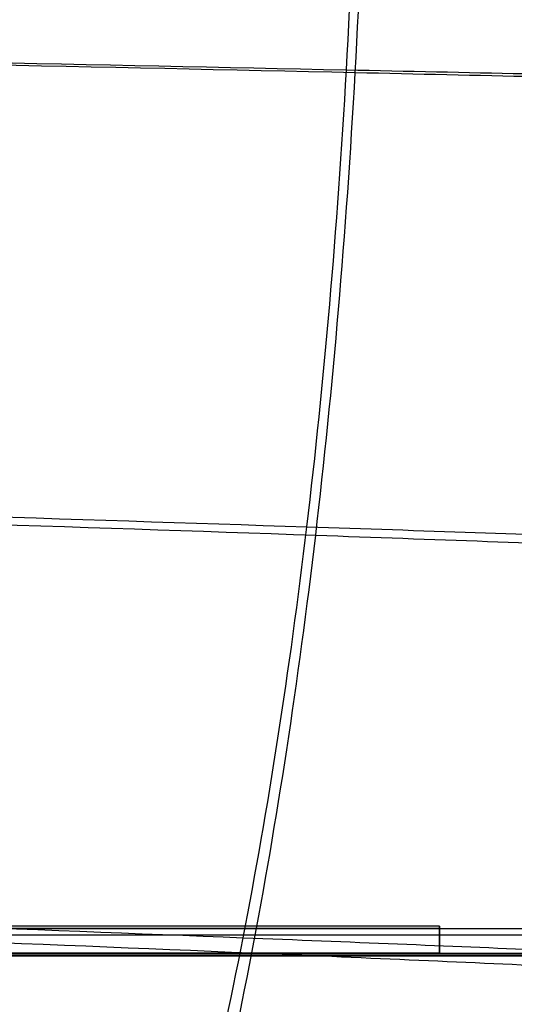
# Model space of a CAD drawing. Units: millimetres. Extents: x -124 to 122, y -51 to 182.
# Drawn here: x 19 to 39, y -30 to 10 of the extents above; entities that cross this region are included whole.
import ezdxf

# ---------------------------------------------------------------- set-up
doc = ezdxf.new("R2010")
doc.units = ezdxf.units.MM
doc.header["$MEASUREMENT"] = 0
doc.layers.add('IGES LEVEL 1', color=9, linetype='Continuous')

msp = doc.modelspace()

# ---------------------------------------------------------------- linework, layer by layer
at = {"layer": 'IGES LEVEL 1', "extrusion": (1, 0, 0)}
for radius, start, end in [(0.1, 90, 180), (1.1, 90, 95.2159), (0.1, 90, 180), (1.1, 95.2159, 180)]:
    msp.add_arc((-27.247, 172.952, 35.795), radius, start, end, dxfattribs=at)
at = {"layer": 'IGES LEVEL 1', "extrusion": (-6.2656e-15, 1, -1.2755e-14)}
msp.add_arc((-35.795, 133.052, -27.347), 41, 89.9999, 116.1615, dxfattribs=at)
at = {"layer": 'IGES LEVEL 1', "extrusion": (0, 1, 0)}
for centre, radius, start, end in [((0.705, 123.052, -28.347), 34.5, 124.1454, 304.1454), ((-35.795, 133.052, -28.347), 41, 90, 113.7386)]:
    msp.add_arc(centre, radius, start, end, dxfattribs=at)
at = {"layer": 'IGES LEVEL 1', "extrusion": (1.17611e-14, 1, -7.97647e-15)}
msp.add_arc((0.705, 123.052, -28.347), 33.7, 124.1454, 304.1454, dxfattribs=at)
at = {"layer": 'IGES LEVEL 1'}
for points, knots in [([(21.422, -51.009, 173.954), (22.44, -48.325, 175.709), (24.833, -41.126, 179.744), (27.968, -28.038, 184.698), (30.562, -11.314, 188.356), (32.183, 7.263, 190.157), (32.567, 20.904, 190.114), (32.559, 28.058, 189.779)], [0.2133847, 0.2133847, 0.2133847, 0.2133847, 0.2551594, 0.3189492, 0.382739, 0.4465289, 0.5103187, 0.5103187, 0.5103187, 0.5103187]), ([(22.154, -51.009, 176.298), (23.021, -48.594, 177.815), (25.278, -41.561, 181.685), (28.322, -28.648, 186.578), (30.922, -11.65, 190.3), (32.54, 7.161, 192.126), (32.917, 20.936, 192.084), (32.903, 28.15, 191.747)], [37.136094, 37.136094, 37.136094, 37.136094, 47.808091, 66.73742, 85.666748, 104.596076, 123.525404, 123.525404, 123.525404, 123.525404]), ([(31.053, -51.009, 171.359), (32.419, -48.465, 172.916), (35.748, -41.432, 176.637), (40.164, -28.542, 181.284), (43.876, -11.788, 184.787), (46.209, 6.93, 186.541), (46.773, 20.775, 186.537), (46.767, 28.072, 186.236)], [0.215547, 0.215547, 0.215547, 0.215547, 0.2551594, 0.3189492, 0.382739, 0.4465289, 0.5103187, 0.5103187, 0.5103187, 0.5103187]), ([(32.225, -51.009, 173.584), (33.374, -48.755, 174.91), (36.513, -41.908, 178.472), (40.806, -29.21, 183.066), (44.536, -12.168, 186.642), (46.87, 6.799, 188.429), (47.424, 20.787, 188.429), (47.411, 28.151, 188.128)], [37.848039, 37.848039, 37.848039, 37.848039, 47.808091, 66.73742, 85.666748, 104.596076, 123.525404, 123.525404, 123.525404, 123.525404]), ([(-0.533, 8.231, 192.348), (11.109, 8.004, 192.339), (27.607, 7.676, 191.302), (46.312, 7.269, 186.588), (58.237, 6.978, 181.011), (67.742, 6.686, 173), (77.212, 6.274, 158.805), (80.564, 5.93, 143.676), (81.462, 5.702, 132.039)], [0, 0, 0, 0, 0.25, 0.375, 0.5, 0.625, 0.75, 1, 1, 1, 1]), ([(-0.533, 8.149, 194.346), (11.187, 7.918, 194.337), (27.849, 7.58, 193.298), (46.949, 7.135, 188.491), (59.296, 6.801, 182.725), (69.245, 6.462, 174.347), (79.129, 6.005, 159.493), (82.526, 5.654, 143.998), (83.436, 5.423, 132.197)], [1.033121, 1.033121, 1.033121, 1.033121, 31.605151, 46.890975, 62.176799, 77.462622, 92.748446, 123.320094, 123.320094, 123.320094, 123.320094]), ([(-0.533, -10.01, 190.617), (10.542, -10.363, 190.563), (26.223, -10.859, 189.478), (43.98, -11.464, 184.821), (55.292, -11.897, 179.373), (64.303, -12.336, 171.591), (73.266, -12.969, 157.84), (76.408, -13.497, 143.24), (77.232, -13.848, 132.035)], [-0.000001, -0.000001, -0.000001, -0.000001, 0.25, 0.375, 0.5, 0.625, 0.75, 1, 1, 1, 1]), ([(-0.533, -10.314, 192.594), (10.621, -10.671, 192.539), (26.469, -11.184, 191.449), (44.618, -11.847, 186.691), (56.34, -12.343, 181.043), (65.772, -12.846, 172.893), (75.123, -13.531, 158.505), (78.306, -14.064, 143.556), (79.142, -14.419, 132.193)], [1.033121, 1.033121, 1.033121, 1.033121, 31.605151, 46.890975, 62.176799, 77.462622, 92.748446, 123.320094, 123.320094, 123.320094, 123.320094]), ([(-0.533, -26.6, 186.973), (9.618, -27.005, 186.853), (23.986, -27.559, 185.735), (40.247, -28.214, 181.281), (50.603, -28.676, 176.142), (58.854, -29.153, 168.85), (67.049, -29.852, 156.006), (69.895, -30.443, 142.429), (70.627, -30.837, 132.032)], [-0.000002, -0.000002, -0.000002, -0.000002, 0.25, 0.375, 0.5, 0.625, 0.75, 1, 1, 1, 1]), ([(-0.533, -27.164, 188.891), (9.697, -27.577, 188.77), (24.231, -28.154, 187.641), (40.868, -28.884, 183.073), (51.607, -29.424, 177.727), (60.241, -29.973, 170.076), (68.787, -30.723, 156.635), (71.674, -31.316, 142.735), (72.416, -31.715, 132.191)], [1.033121, 1.033121, 1.033121, 1.033121, 31.605151, 46.890975, 62.176799, 77.462622, 92.748446, 123.320094, 123.320094, 123.320094, 123.320094])]:
    msp.add_open_spline(points, degree=3, knots=knots, dxfattribs=at)
for points in [[(-72.9, -27.347, 72.152), (-0.533, -27.347, 72.152), (71.834, -27.347, 72.152)], [(-72.9, -27.347, 72.152), (-0.533, -27.347, 72.152), (71.834, -27.347, 72.152)], [(-72.752, -27.596, 71.454), (-0.533, -27.596, 71.454), (71.687, -27.596, 71.454)], [(35.795, -27.247, 173.052), (-0.705, -27.247, 173.052), (-37.205, -27.247, 173.052)], [(-37.205, -27.324, 173.015), (-0.705, -27.324, 173.015), (35.795, -27.324, 173.015)], [(-37.205, -27.347, 172.952), (-0.705, -27.347, 172.952), (35.795, -27.347, 172.952)], [(35.795, -27.347, 172.952), (-0.705, -27.347, 172.952), (-37.205, -27.347, 172.952)], [(9.789, -27.347, 123.408), (39.6, -27.347, 123.408), (69.411, -27.347, 123.408)], [(35.795, -27.247, 174.052), (35.795, -27.247, 173.552), (35.795, -27.247, 173.052)], [(35.795, -27.347, 173.502), (35.795, -27.297, 173.502), (35.795, -27.247, 173.502)], [(35.795, -27.297, 173.039), (35.795, -27.297, 173.545), (35.795, -27.297, 174.051)], [(35.795, -27.347, 172.952), (35.795, -27.347, 173.5), (35.795, -27.347, 174.047)], [(35.795, -27.347, 174.047), (35.795, -27.347, 173.5), (35.795, -27.347, 172.952)], [(35.795, -27.347, 174.052), (35.795, -27.347, 174.05), (35.795, -27.347, 174.047)], [(35.795, -27.347, 174.052), (35.795, -27.347, 174.05), (35.795, -27.347, 174.047)], [(35.795, -28.347, 174.052), (35.795, -27.847, 174.052), (35.795, -27.347, 174.052)], [(35.795, -27.847, 173.874), (35.795, -27.847, 173.963), (35.795, -27.847, 174.052)], [(-72.296, -28.347, 72.152), (-0.533, -28.347, 72.152), (71.23, -28.347, 72.152)], [(-72.296, -28.347, 72.152), (-0.533, -28.347, 72.152), (71.23, -28.347, 72.152)], [(-72.282, -28.369, 72.088), (-0.533, -28.369, 72.088), (71.217, -28.369, 72.088)], [(35.795, -28.347, 172.952), (-0.705, -28.347, 172.952), (-37.205, -28.347, 172.952)], [(9.789, -28.347, 123.408), (39.296, -28.347, 123.408), (68.803, -28.347, 123.408)], [(27.848, -28.347, 103.687), (27.517, -28.347, 103.912), (27.185, -28.347, 104.136)], [(35.795, -28.347, 173.499), (35.795, -28.274, 173.499), (35.795, -28.201, 173.499)], [(35.795, -28.347, 174.052), (35.795, -28.347, 173.502), (35.795, -28.347, 172.952)], [(35.795, -28.347, 172.952), (35.795, -28.347, 173.502), (35.795, -28.347, 174.052)], [(-72.24, -28.447, 71.052), (-0.533, -28.447, 71.052), (71.174, -28.447, 71.052)], [(71.174, -28.447, 71.052), (-0.533, -28.447, 71.052), (-72.24, -28.447, 71.052)], [(-72.236, -28.447, 72.052), (-0.533, -28.447, 72.052), (71.17, -28.447, 72.052)], [(71.17, -28.447, 72.052), (-0.533, -28.447, 72.052), (-72.236, -28.447, 72.052)]]:
    msp.add_open_spline(points, degree=2, dxfattribs=at)

doc.saveas('drawing.dxf')
